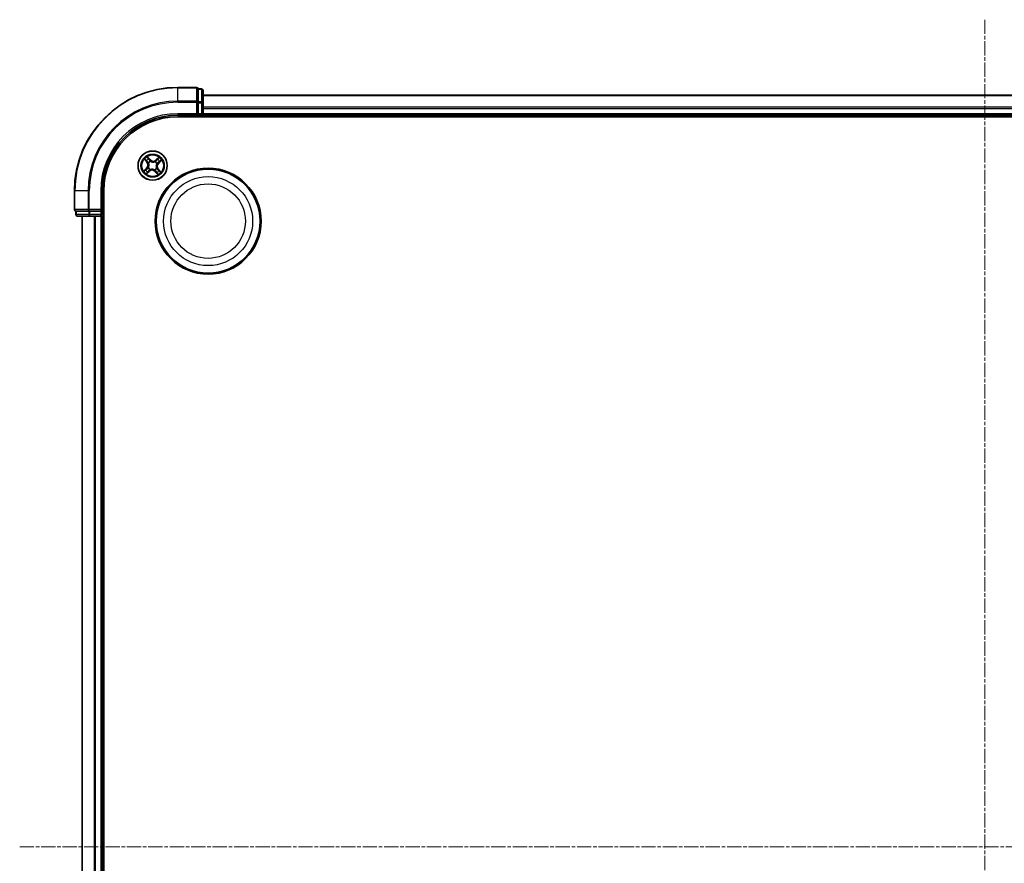
# Model space of a CAD drawing. Units: millimetres. Extents: x 7 to 8073, y 4 to 1690.
# Drawn here: x 1962 to 2157, y 1045 to 1212 of the extents above; entities that cross this region are included whole.
import ezdxf

# ---------------------------------------------------------------- set-up
doc = ezdxf.new("R2010")
doc.units = ezdxf.units.MM
doc.header["$LTSCALE"] = 0.5
doc.linetypes.add('CHAIN', pattern=[0.3543, 0.2362, -0.0295, 0.0591, -0.0295])
for name, color, linetype, lineweight in [('Centerline (ISO)', 131, 'Continuous', 18), ('Visible (ISO)', 7, 'Continuous', 35), ('Visible Narrow (ISO)', 7, 'Continuous', 25)]:
    doc.layers.add(name, color=color, linetype=linetype, lineweight=lineweight)

msp = doc.modelspace()

# ---------------------------------------------------------------- linework, layer by layer
at = {"layer": 'Centerline (ISO)', "linetype": 'CHAIN', "ltscale": 23.990969}
for p, q in [((2152.93458, 1211.97818), (2152.93458, 884.11724)), ((1961.5751, 1048.04771), (2346.86505, 1048.04771))]:
    msp.add_line(p, q, dxfattribs=at)
at = {"layer": 'Visible (ISO)'}
for p, q in [((1996.63458, 1198.54771), (1992.93458, 1198.54771)), ((1996.93458, 1198.17646), (1996.93458, 1198.24771)), ((1997.63458, 1198.24771), (1996.93458, 1198.24771)), ((1996.93458, 1198.17646), (1996.93458, 1195.69868)), ((1997.93458, 1195.46992), (1997.93458, 1197.94771)), ((2307.93458, 1197.04771), (1997.93458, 1197.04771)), ((1996.93458, 1195.60882), (1996.93458, 1195.69868)), ((1996.93458, 1195.46992), (1996.93458, 1195.60882)), ((1996.93458, 1195.46992), (1996.93458, 1193.34771)), ((1997.93458, 1193.34771), (1997.93458, 1195.46992)), ((1992.93458, 1193.04771), (1996.93458, 1193.04771)), ((1992.93458, 1192.74771), (2312.93458, 1192.74771)), ((1996.63458, 1193.34771), (1996.93458, 1193.04771)), ((1996.93458, 1193.04771), (1996.93458, 1193.34771)), ((1996.93458, 1193.04771), (1997.63458, 1193.04771)), ((1997.93458, 1193.04771), (1997.93458, 1193.34771)), ((1997.93458, 1192.74771), (1997.93458, 1193.04771)), ((1997.93458, 1193.04771), (2307.93458, 1193.04771)), ((1972.43458, 1178.04771), (1972.43458, 1174.34771)), ((1977.93458, 1174.04771), (1977.93458, 1178.04771)), ((1978.23458, 918.04771), (1978.23458, 1178.04771)), ((1972.73458, 1174.04771), (1972.80583, 1174.04771)), ((1972.73458, 1174.04771), (1972.73458, 1173.34771)), ((1975.28362, 1174.04771), (1972.80583, 1174.04771)), ((1975.28362, 1174.04771), (1975.37348, 1174.04771)), ((1975.37348, 1174.04771), (1975.51237, 1174.04771)), ((1977.63458, 1174.04771), (1975.51237, 1174.04771)), ((1977.93458, 1174.04771), (1977.63458, 1174.34771)), ((1977.63458, 1174.04771), (1977.93458, 1174.04771)), ((1977.93458, 1173.34771), (1977.93458, 1174.04771)), ((1973.03458, 1173.04771), (1975.51237, 1173.04771)), ((1973.93458, 1173.04771), (1973.93458, 923.04771)), ((1975.51237, 1173.04771), (1977.63458, 1173.04771)), ((1977.63458, 1173.04771), (1977.93458, 1173.04771)), ((1977.93458, 1173.04771), (1978.23458, 1173.04771)), ((1977.93458, 923.04771), (1977.93458, 1173.04771))]:
    msp.add_line(p, q, dxfattribs=at)
for centre, radius in [((1987.93458, 1183.04771), 2.9), ((1998.93458, 1172.04771), 10.5), ((1998.93458, 1172.04771), 10.3)]:
    msp.add_circle(centre, radius, dxfattribs=at)
for centre, radius, start, end in [((1992.93458, 1178.04771), 20.5, 90, 180), ((1996.63458, 1198.24771), 0.3, 0, 90), ((1997.63458, 1197.94771), 0.3, 0, 90), ((1992.93458, 1178.04771), 15, 90, 180), ((1992.93458, 1178.04771), 14.7, 90, 180), ((1997.63458, 1193.34771), 0.3, 270, 0), ((1972.73458, 1174.34771), 0.3, 180, 270), ((1973.03458, 1173.34771), 0.3, 180, 270), ((1977.63458, 1173.34771), 0.3, 270, 0)]:
    msp.add_arc(centre, radius, start, end, dxfattribs=at)
at = {"layer": 'Visible Narrow (ISO)'}
for p, q in [((1992.93458, 1198.47646), (1992.93458, 1198.54771)), ((1992.93458, 1198.47646), (1996.63458, 1198.47646)), ((1992.93458, 1195.83757), (1992.93458, 1198.47646)), ((1996.63458, 1198.47646), (1996.63458, 1198.54771)), ((1996.63458, 1198.47646), (1996.63458, 1195.83757)), ((1996.93458, 1198.17646), (1997.63458, 1198.17646)), ((1997.63458, 1198.17646), (1997.63458, 1198.24771)), ((1997.63458, 1198.17646), (1997.63458, 1195.69868)), ((1997.93458, 1196.97818), (2307.93458, 1196.97818)), ((1996.63458, 1195.83757), (1992.93458, 1195.83757)), ((1992.93458, 1195.83757), (1992.93458, 1195.60882)), ((1992.93458, 1195.60882), (1996.63458, 1195.60882)), ((1996.63458, 1195.60882), (1996.63458, 1195.83757)), ((1996.63458, 1195.60882), (1996.63458, 1193.34771)), ((1996.63458, 1195.60882), (1996.93458, 1195.60882)), ((1997.63458, 1195.69868), (1996.93458, 1195.69868)), ((1996.93458, 1195.46992), (1997.63458, 1195.46992)), ((1997.63458, 1195.46992), (1997.63458, 1195.69868)), ((1997.63458, 1195.46992), (1997.63458, 1193.34771)), ((1997.63458, 1195.46992), (1997.93458, 1195.46992)), ((1992.93458, 1193.34771), (1992.93458, 1193.04771)), ((1996.63458, 1193.34771), (1992.93458, 1193.34771)), ((1997.63458, 1193.34771), (1996.93458, 1193.34771)), ((1997.63458, 1193.34771), (1997.63458, 1193.04771)), ((1997.63458, 1193.34771), (1997.93458, 1193.34771)), ((1997.63458, 1193.04771), (1997.63458, 1192.74771)), ((2307.93458, 1194.63766), (1997.93458, 1194.63766)), ((1997.93458, 1194.4072), (2307.93458, 1194.4072)), ((2307.93458, 1193.34771), (1997.93458, 1193.34771)), ((1986.30412, 1184.30686), (1986.80939, 1183.7131)), ((1986.84733, 1183.74538), (1986.52968, 1184.11865)), ((1986.84733, 1183.74538), (1986.80939, 1183.7131)), ((1986.84733, 1183.74538), (1986.90265, 1183.79246)), ((1987.41559, 1184.24748), (1986.8899, 1184.82324)), ((1987.04833, 1184.57585), (1987.3788, 1184.21389)), ((1987.1478, 1183.57563), (1987.1301, 1183.58751)), ((1987.3788, 1184.21389), (1987.32516, 1184.16491)), ((1987.3788, 1184.21389), (1987.41559, 1184.24748)), ((1987.49996, 1183.91355), (1987.50953, 1183.8945)), ((1988.4625, 1183.83449), (1988.47438, 1183.85219)), ((1989.19373, 1184.67817), (1988.59997, 1184.1729)), ((1988.63226, 1184.13497), (1988.59997, 1184.1729)), ((1988.63226, 1184.13497), (1989.00553, 1184.45261)), ((1988.63226, 1184.13497), (1988.67933, 1184.07964)), ((1988.80042, 1183.48233), (1988.78137, 1183.47277)), ((1989.10077, 1183.60349), (1989.05179, 1183.65713)), ((1989.46272, 1183.93396), (1989.10077, 1183.60349)), ((1989.10077, 1183.60349), (1989.13435, 1183.5667)), ((1989.13435, 1183.5667), (1989.71011, 1184.09239)), ((1986.73481, 1182.52871), (1986.15905, 1182.00303)), ((1986.40644, 1182.16145), (1986.7684, 1182.49193)), ((1986.67544, 1181.41725), (1987.26919, 1181.92252)), ((1986.7684, 1182.49193), (1986.73481, 1182.52871)), ((1986.7684, 1182.49193), (1986.81738, 1182.43828)), ((1987.23691, 1181.96045), (1986.86364, 1181.64281)), ((1987.06874, 1182.61309), (1987.08779, 1182.62265)), ((1987.23691, 1181.96045), (1987.18983, 1182.01577)), ((1987.23691, 1181.96045), (1987.26919, 1181.92252)), ((1987.40666, 1182.26093), (1987.39479, 1182.24323)), ((1988.3692, 1182.18187), (1988.35964, 1182.20092)), ((1988.49036, 1181.88152), (1988.45358, 1181.84794)), ((1988.45358, 1181.84794), (1988.97926, 1181.27218)), ((1988.49036, 1181.88152), (1988.54401, 1181.93051)), ((1988.82084, 1181.51957), (1988.49036, 1181.88152)), ((1988.72136, 1182.51979), (1988.73906, 1182.50791)), ((1989.02184, 1182.35004), (1988.96652, 1182.30296)), ((1989.02184, 1182.35004), (1989.05977, 1182.38232)), ((1989.02184, 1182.35004), (1989.33948, 1181.97677)), ((1989.56505, 1181.78856), (1989.05977, 1182.38232)), ((1972.50583, 1178.04771), (1972.43458, 1178.04771)), ((1972.50583, 1174.34771), (1972.50583, 1178.04771)), ((1975.14472, 1178.04771), (1972.50583, 1178.04771)), ((1975.14472, 1178.04771), (1975.14472, 1174.34771)), ((1975.14472, 1178.04771), (1975.37348, 1178.04771)), ((1975.37348, 1174.34771), (1975.37348, 1178.04771)), ((1977.63458, 1178.04771), (1977.93458, 1178.04771)), ((1977.63458, 1178.04771), (1977.63458, 1174.34771)), ((1972.43458, 1174.34771), (1972.50583, 1174.34771)), ((1975.14472, 1174.34771), (1972.50583, 1174.34771)), ((1972.73458, 1173.34771), (1972.80583, 1173.34771)), ((1972.80583, 1173.34771), (1972.80583, 1174.04771)), ((1975.28362, 1173.34771), (1972.80583, 1173.34771)), ((1975.14472, 1174.34771), (1975.37348, 1174.34771)), ((1975.28362, 1174.04771), (1975.28362, 1173.34771)), ((1975.28362, 1173.34771), (1975.51237, 1173.34771)), ((1977.63458, 1174.34771), (1975.37348, 1174.34771)), ((1975.37348, 1174.04771), (1975.37348, 1174.34771)), ((1975.51237, 1173.34771), (1975.51237, 1174.04771)), ((1977.63458, 1173.34771), (1975.51237, 1173.34771)), ((1975.51237, 1173.04771), (1975.51237, 1173.34771)), ((1977.63458, 1174.04771), (1977.63458, 1173.34771)), ((1977.93458, 1173.34771), (1977.63458, 1173.34771)), ((1977.63458, 1173.04771), (1977.63458, 1173.34771)), ((1978.23458, 1173.34771), (1977.93458, 1173.34771)), ((1974.00412, 923.04771), (1974.00412, 1173.04771)), ((1976.34463, 1173.04771), (1976.34463, 923.04771)), ((1976.5751, 923.04771), (1976.5751, 1173.04771)), ((1977.63458, 1173.04771), (1977.63458, 923.04771))]:
    msp.add_line(p, q, dxfattribs=at)
for centre, radius in [((1987.93458, 1183.04771), 2.86769), ((1987.93458, 1183.04771), 2.30915), ((1987.93458, 1183.04771), 2.14146), ((1998.93458, 1172.04771), 8.82069), ((1998.93458, 1172.04771), 7.38395)]:
    msp.add_circle(centre, radius, dxfattribs=at)
for centre, radius, start, end in [((1992.93458, 1178.04771), 20.42875, 90, 180), ((1992.93458, 1178.04771), 17.78986, 90, 180), ((1992.93458, 1178.04771), 17.56111, 90, 180), ((1992.93458, 1178.04771), 15.3, 90, 180), ((1987.93458, 1183.04771), 2.06006, 120.4715521, 142.3223887), ((1987.93458, 1183.04771), 1.61218, 121.0894496, 141.7044913), ((1986.15887, 1183.15952), 0.85418, 312.3969704, 40.3969704), ((1986.15887, 1183.15952), 0.90399, 312.3969704, 40.3969704), ((1987.93458, 1183.04771), 0.9688, 116.6550145, 146.1389264), ((1987.93458, 1183.04771), 0.94748, 116.6550145, 146.1389264), ((1988.0464, 1184.82342), 0.90399, 222.3969704, 310.3969704), ((1988.0464, 1184.82342), 0.85418, 222.3969704, 310.3969704), ((1987.93458, 1183.04771), 0.94748, 26.6550145, 56.1389264), ((1987.93458, 1183.04771), 0.9688, 26.6550145, 56.1389264), ((1989.7103, 1182.9359), 0.90399, 132.3969704, 220.3969704), ((1989.7103, 1182.9359), 0.85418, 132.3969704, 220.3969704), ((1987.93458, 1183.04771), 1.61218, 31.0894496, 51.7044913), ((1987.93458, 1183.04771), 2.06006, 30.4715521, 52.3223887), ((1987.93458, 1183.04771), 2.06006, 210.4715521, 232.3223887), ((1987.93458, 1183.04771), 1.61218, 211.0894496, 231.7044913), ((1987.93458, 1183.04771), 0.9688, 206.6550145, 236.1389264), ((1987.93458, 1183.04771), 0.94748, 206.6550145, 236.1389264), ((1987.82277, 1181.272), 0.90399, 42.3969704, 130.3969704), ((1987.82277, 1181.272), 0.85418, 42.3969704, 130.3969704), ((1987.93458, 1183.04771), 0.94748, 296.6550145, 326.1389264), ((1987.93458, 1183.04771), 0.9688, 296.6550145, 326.1389264), ((1987.93458, 1183.04771), 1.61218, 301.0894496, 321.7044913), ((1987.93458, 1183.04771), 2.06006, 300.4715521, 322.3223887)]:
    msp.add_arc(centre, radius, start, end, dxfattribs=at)
for centre, major_axis, ratio, start_param, end_param in [((1996.63458, 1198.24771), (0.3, 0), 0.762509135, 0, 1.570796327), ((1997.63458, 1197.94771), (0.3, 0), 0.762509135, 0, 1.570796327), ((1996.63458, 1195.60882), (0.3, 0), 0.762509135, 0, 1.570796327), ((1997.63458, 1195.46992), (0.3, 0), 0.762509135, 0, 1.570796327), ((1986.56762, 1184.15093), (-0.03616, -0.03454), 0.548506655, 4.783578405, 6.178760573), ((1986.70446, 1184.01905), (-0.03177, -0.03861), 0.895740182, 4.730442692, 6.085865813), ((1986.94058, 1183.82474), (-0.03177, -0.03861), 0.895720538, 4.734837657, 6.085883608), ((1987.01154, 1184.54227), (0.0388, 0.03154), 0.548506655, 0.104424734, 1.499606902), ((1987.12522, 1184.38996), (0.04229, 0.02668), 0.895740182, 0.197319494, 1.552742616), ((1987.16729, 1183.56255), (-0.04287, -0.02573), 0.876846415, 5.103283132, 6.100893958), ((1987.16729, 1183.56255), (-0.04566, -0.02037), 0.410701226, 4.964497834, 6.187449516), ((1987.28837, 1184.13133), (0.04229, 0.02668), 0.895720538, 0.197301699, 1.54834765), ((1987.52006, 1183.87352), (0.0309, 0.03931), 0.876846413, 0.18229136, 1.179902186), ((1987.52006, 1183.87352), (0.02594, 0.04275), 0.410701227, 0.095735791, 1.318687473), ((1988.44942, 1183.815), (-0.02573, 0.04287), 0.876846415, 5.103283132, 6.100893958), ((1988.44942, 1183.815), (-0.02037, 0.04566), 0.410701226, 4.964497834, 6.187449516), ((1988.71161, 1184.04171), (-0.03861, 0.03177), 0.895720538, 4.734837657, 6.085883608), ((1988.76039, 1183.46224), (0.04275, -0.02594), 0.410701227, 0.095735791, 1.318687473), ((1988.76039, 1183.46224), (0.03931, -0.0309), 0.876846413, 0.18229136, 1.179902186), ((1988.90592, 1184.27783), (-0.03861, 0.03177), 0.895740182, 4.730442692, 6.085865813), ((1989.03781, 1184.41468), (-0.03454, 0.03616), 0.548506655, 4.783578405, 6.178760573), ((1989.0182, 1183.69392), (0.02668, -0.04229), 0.895720538, 0.197301699, 1.54834765), ((1989.27683, 1183.85707), (0.02668, -0.04229), 0.895740182, 0.197319494, 1.552742616), ((1989.42914, 1183.97075), (0.03154, -0.0388), 0.548506655, 0.104424734, 1.499606902), ((1986.44003, 1182.12467), (-0.03154, 0.0388), 0.548506655, 0.104424734, 1.499606902), ((1986.59233, 1182.23835), (-0.02668, 0.04229), 0.895740182, 0.197319494, 1.552742616), ((1986.85096, 1182.4015), (-0.02668, 0.04229), 0.895720538, 0.197301699, 1.54834765), ((1986.83136, 1181.68074), (0.03454, -0.03616), 0.548506655, 4.783578405, 6.178760573), ((1986.96325, 1181.81758), (0.03861, -0.03177), 0.895740182, 4.730442692, 6.085865813), ((1987.10877, 1182.63318), (-0.03931, 0.0309), 0.876846413, 0.18229136, 1.179902186), ((1987.10877, 1182.63318), (-0.04275, 0.02594), 0.410701227, 0.095735791, 1.318687473), ((1987.15755, 1182.05371), (0.03861, -0.03177), 0.895720538, 4.734837657, 6.085883608), ((1987.41974, 1182.28042), (0.02573, -0.04287), 0.876846415, 5.103283132, 6.100893958), ((1987.41974, 1182.28042), (0.02037, -0.04566), 0.410701226, 4.964497834, 6.187449516), ((1988.34911, 1182.2219), (-0.02594, -0.04275), 0.410701227, 0.095735791, 1.318687473), ((1988.34911, 1182.2219), (-0.0309, -0.03931), 0.876846413, 0.18229136, 1.179902186), ((1988.58079, 1181.96409), (-0.04229, -0.02668), 0.895720538, 0.197301699, 1.54834765), ((1988.74394, 1181.70546), (-0.04229, -0.02668), 0.895740182, 0.197319494, 1.552742616), ((1988.70187, 1182.53287), (0.04566, 0.02037), 0.410701226, 4.964497834, 6.187449516), ((1988.70187, 1182.53287), (0.04287, 0.02573), 0.876846415, 5.103283132, 6.100893958), ((1988.85762, 1181.55315), (-0.0388, -0.03154), 0.548506655, 0.104424734, 1.499606902), ((1988.92858, 1182.27068), (0.03177, 0.03861), 0.895720538, 4.734837657, 6.085883608), ((1989.16471, 1182.07637), (0.03177, 0.03861), 0.895740182, 4.730442692, 6.085865813), ((1989.30155, 1181.94449), (0.03616, 0.03454), 0.548506655, 4.783578405, 6.178760573), ((1972.73458, 1174.34771), (0, -0.3), 0.762509135, 4.71238898, 6.283185307), ((1973.03458, 1173.34771), (0, -0.3), 0.762509135, 4.71238898, 6.283185307), ((1975.37348, 1174.34771), (0, -0.3), 0.762509135, 4.71238898, 6.283185307), ((1975.51237, 1173.34771), (0, -0.3), 0.762509135, 4.71238898, 6.283185307)]:
    msp.add_ellipse(centre, major_axis=major_axis, ratio=ratio, start_param=start_param, end_param=end_param, dxfattribs=at)
for points, knots in [([(1986.54615, 1184.16826), (1986.53591, 1184.17931), (1986.52409, 1184.18954), (1986.49063, 1184.21463), (1986.46757, 1184.22845), (1986.42179, 1184.25299), (1986.39931, 1184.26389), (1986.35253, 1184.28552), (1986.32822, 1184.29623), (1986.30412, 1184.30686)], [0, 0, 0, 0, 0.00593403848, 0.00593403848, 0.01542850005, 0.01542850005, 0.02374498793, 0.02374498793, 0.03239430317, 0.03239430317, 0.03239430317, 0.03239430317]), ([(1986.30412, 1184.30686), (1986.32568, 1184.29078), (1986.34741, 1184.27456), (1986.38951, 1184.24249), (1986.40988, 1184.22665), (1986.45204, 1184.19242), (1986.4737, 1184.17396), (1986.5066, 1184.143), (1986.51862, 1184.13092), (1986.52968, 1184.11865)], [-0.03239430317, -0.03239430317, -0.03239430317, -0.03239430317, -0.02374498793, -0.02374498793, -0.01542850005, -0.01542850005, -0.00593403848, -0.00593403848, 0, 0, 0, 0]), ([(1986.52968, 1184.11865), (1986.55758, 1184.08944), (1986.58355, 1184.06323), (1986.62973, 1184.01871), (1986.64994, 1184.00041), (1986.66653, 1183.98676)], [0, 0, 0, 0, 0.01449142296, 0.01449142296, 0.02898284593, 0.02898284593, 0.02898284593, 0.02898284593]), ([(1986.66931, 1184.0468), (1986.65426, 1184.05925), (1986.63603, 1184.07605), (1986.59447, 1184.11707), (1986.57116, 1184.14127), (1986.54615, 1184.16826)], [-0.02898284593, -0.02898284593, -0.02898284593, -0.02898284593, -0.01449142296, -0.01449142296, 0, 0, 0, 0]), ([(1986.66653, 1183.98676), (1986.70588, 1183.95438), (1986.74523, 1183.922), (1986.82394, 1183.85723), (1986.86329, 1183.82485), (1986.90265, 1183.79246)], [0, 0, 0, 0, 0.03438992711, 0.03438992711, 0.06877985423, 0.06877985423, 0.06877985423, 0.06877985423]), ([(1986.9053, 1183.85232), (1986.86597, 1183.88475), (1986.82664, 1183.91716), (1986.74798, 1183.98199), (1986.70864, 1184.0144), (1986.66931, 1184.0468)], [-0.06877985423, -0.06877985423, -0.06877985423, -0.06877985423, -0.03438992711, -0.03438992711, 0, 0, 0, 0]), ([(1987.04833, 1184.57585), (1987.03305, 1184.59358), (1987.01838, 1184.61317), (1986.9815, 1184.66654), (1986.9601, 1184.70155), (1986.92236, 1184.76591), (1986.90605, 1184.79472), (1986.8899, 1184.82324)], [-0.03205597372, -0.03205597372, -0.03205597372, -0.03205597372, -0.02365018994, -0.02365018994, -0.0102009359, -0.0102009359, 0.00033832945, 0.00033832945, 0.00033832945, 0.00033832945]), ([(1986.8899, 1184.82324), (1986.89907, 1184.79248), (1986.90831, 1184.76139), (1986.93087, 1184.69256), (1986.94442, 1184.65553), (1986.97163, 1184.60138), (1986.98334, 1184.58209), (1986.99705, 1184.56574)], [-0.00033832945, -0.00033832945, -0.00033832945, -0.00033832945, 0.0102009359, 0.0102009359, 0.02365018994, 0.02365018994, 0.03205597372, 0.03205597372, 0.03205597372, 0.03205597372]), ([(1986.90265, 1183.79246), (1986.95661, 1183.74885), (1987.00612, 1183.69961), (1987.07579, 1183.61285), (1987.09923, 1183.57979), (1987.12104, 1183.54406)], [0, 0, 0, 0, 0.04912062725, 0.04912062725, 0.07646536039, 0.07646536039, 0.07646536039, 0.07646536039]), ([(1987.1301, 1183.58751), (1987.10806, 1183.62583), (1987.08417, 1183.66114), (1987.01272, 1183.75369), (1986.96147, 1183.80602), (1986.9053, 1183.85232)], [-0.07646536035, -0.07646536035, -0.07646536035, -0.07646536035, -0.04912062725, -0.04912062725, 0, 0, 0, 0]), ([(1986.99705, 1184.56574), (1987.02053, 1184.53772), (1987.0415, 1184.51171), (1987.07706, 1184.46526), (1987.09157, 1184.44491), (1987.1021, 1184.42831)], [-0.02898284593, -0.02898284593, -0.02898284593, -0.02898284593, -0.01458506341, -0.01458506341, 0, 0, 0, 0]), ([(1987.16201, 1184.42354), (1987.15048, 1184.44182), (1987.13473, 1184.46434), (1987.09626, 1184.51583), (1987.07364, 1184.54471), (1987.04833, 1184.57585)], [0, 0, 0, 0, 0.01458506341, 0.01458506341, 0.02898284593, 0.02898284593, 0.02898284593, 0.02898284593]), ([(1987.12104, 1183.54406), (1987.12752, 1183.52962), (1987.13368, 1183.51496), (1987.1691, 1183.42455), (1987.19025, 1183.34327), (1987.20614, 1183.204), (1987.20769, 1183.14874), (1987.20423, 1183.0937), (1987.20076, 1183.03866), (1987.19229, 1182.98403), (1987.15905, 1182.84785), (1987.12787, 1182.76987), (1987.08139, 1182.68462), (1987.07344, 1182.67084), (1987.0652, 1182.65732)], [0.0738185488, 0.0738185488, 0.0738185488, 0.0738185488, 0.0792796113, 0.0792796113, 0.1070104848, 0.1070104848, 0.1243422808, 0.1243422808, 0.1243422808, 0.1416740768, 0.1416740768, 0.1694049504, 0.1694049504, 0.1748660128, 0.1748660128, 0.1748660128, 0.1748660128]), ([(1987.08779, 1182.62265), (1987.0963, 1182.63703), (1987.1045, 1182.65171), (1987.15237, 1182.74259), (1987.18415, 1182.82618), (1987.21806, 1182.9732), (1987.22676, 1183.0324), (1987.23051, 1183.09204), (1987.23427, 1183.15169), (1987.23306, 1183.21151), (1987.21786, 1183.36163), (1987.19682, 1183.44853), (1987.16073, 1183.54471), (1987.15444, 1183.56029), (1987.1478, 1183.57563)], [-0.1748660129, -0.1748660129, -0.1748660129, -0.1748660129, -0.1694049504, -0.1694049504, -0.1416740768, -0.1416740768, -0.1243422808, -0.1243422808, -0.1243422808, -0.1070104848, -0.1070104848, -0.0792796113, -0.0792796113, -0.0738185488, -0.0738185488, -0.0738185488, -0.0738185488]), ([(1987.1021, 1184.42831), (1987.12931, 1184.38523), (1987.15653, 1184.34214), (1987.21097, 1184.25596), (1987.2382, 1184.21288), (1987.26543, 1184.1698)], [-0.06877985423, -0.06877985423, -0.06877985423, -0.06877985423, -0.03438992711, -0.03438992711, 0, 0, 0, 0]), ([(1987.32516, 1184.16491), (1987.29796, 1184.20802), (1987.27077, 1184.25113), (1987.21639, 1184.33734), (1987.1892, 1184.38044), (1987.16201, 1184.42354)], [0, 0, 0, 0, 0.03438992711, 0.03438992711, 0.06877985423, 0.06877985423, 0.06877985423, 0.06877985423]), ([(1987.26543, 1184.1698), (1987.30433, 1184.10826), (1987.34982, 1184.05085), (1987.43267, 1183.96836), (1987.46471, 1183.94022), (1987.49996, 1183.91355)], [-0.09824125451, -0.09824125451, -0.09824125451, -0.09824125451, -0.04912062725, -0.04912062725, -0.02177589412, -0.02177589412, -0.02177589412, -0.02177589412]), ([(1987.5442, 1183.91709), (1987.51149, 1183.9432), (1987.48164, 1183.9706), (1987.4043, 1184.05061), (1987.36166, 1184.10591), (1987.32516, 1184.16491)], [0.02177589412, 0.02177589412, 0.02177589412, 0.02177589412, 0.04912062725, 0.04912062725, 0.09824125451, 0.09824125451, 0.09824125451, 0.09824125451]), ([(1987.50953, 1183.8945), (1987.52391, 1183.88599), (1987.53858, 1183.87779), (1987.62947, 1183.82992), (1987.71305, 1183.79815), (1987.86007, 1183.76423), (1987.91927, 1183.75554), (1987.97892, 1183.75178), (1988.03856, 1183.74803), (1988.09839, 1183.74923), (1988.2485, 1183.76443), (1988.33541, 1183.78547), (1988.43158, 1183.82156), (1988.44717, 1183.82786), (1988.4625, 1183.83449)], [-0.1748660129, -0.1748660129, -0.1748660129, -0.1748660129, -0.1694049504, -0.1694049504, -0.1416740768, -0.1416740768, -0.1243422808, -0.1243422808, -0.1243422808, -0.1070104848, -0.1070104848, -0.0792796113, -0.0792796113, -0.0738185488, -0.0738185488, -0.0738185488, -0.0738185488]), ([(1988.43094, 1183.86125), (1988.4165, 1183.85478), (1988.40183, 1183.84861), (1988.31142, 1183.81319), (1988.23015, 1183.79204), (1988.09087, 1183.77615), (1988.03561, 1183.7746), (1987.98057, 1183.77807), (1987.92553, 1183.78153), (1987.87091, 1183.79), (1987.73472, 1183.82324), (1987.65674, 1183.85442), (1987.57149, 1183.9009), (1987.55771, 1183.90885), (1987.5442, 1183.91709)], [0.0738185488, 0.0738185488, 0.0738185488, 0.0738185488, 0.0792796113, 0.0792796113, 0.1070104848, 0.1070104848, 0.1243422808, 0.1243422808, 0.1243422808, 0.1416740768, 0.1416740768, 0.1694049504, 0.1694049504, 0.1748660128, 0.1748660128, 0.1748660128, 0.1748660128]), ([(1988.67933, 1184.07964), (1988.63572, 1184.02568), (1988.58648, 1183.97617), (1988.49972, 1183.9065), (1988.46667, 1183.88306), (1988.43094, 1183.86125)], [0, 0, 0, 0, 0.04912062725, 0.04912062725, 0.07646536039, 0.07646536039, 0.07646536039, 0.07646536039]), ([(1988.47438, 1183.85219), (1988.5127, 1183.87423), (1988.54802, 1183.89812), (1988.64056, 1183.96957), (1988.69289, 1184.02082), (1988.7392, 1184.077)], [-0.07646536035, -0.07646536035, -0.07646536035, -0.07646536035, -0.04912062725, -0.04912062725, 0, 0, 0, 0]), ([(1988.78137, 1183.47277), (1988.77287, 1183.45838), (1988.76467, 1183.44371), (1988.7168, 1183.35282), (1988.68502, 1183.26924), (1988.65111, 1183.12222), (1988.64241, 1183.06302), (1988.63866, 1183.00338), (1988.6349, 1182.94373), (1988.6361, 1182.88391), (1988.6513, 1182.73379), (1988.67235, 1182.64688), (1988.70844, 1182.55071), (1988.71473, 1182.53512), (1988.72136, 1182.51979)], [-0.1748660129, -0.1748660129, -0.1748660129, -0.1748660129, -0.1694049504, -0.1694049504, -0.1416740768, -0.1416740768, -0.1243422808, -0.1243422808, -0.1243422808, -0.1070104848, -0.1070104848, -0.0792796113, -0.0792796113, -0.0738185488, -0.0738185488, -0.0738185488, -0.0738185488]), ([(1988.74813, 1182.55135), (1988.74165, 1182.5658), (1988.73549, 1182.58046), (1988.70007, 1182.67087), (1988.67892, 1182.75215), (1988.66303, 1182.89142), (1988.66147, 1182.94668), (1988.66494, 1183.00172), (1988.66841, 1183.05676), (1988.67688, 1183.11139), (1988.71011, 1183.24757), (1988.74129, 1183.32555), (1988.78777, 1183.4108), (1988.79573, 1183.42458), (1988.80396, 1183.43809)], [0.0738185488, 0.0738185488, 0.0738185488, 0.0738185488, 0.0792796113, 0.0792796113, 0.1070104848, 0.1070104848, 0.1243422808, 0.1243422808, 0.1243422808, 0.1416740768, 0.1416740768, 0.1694049504, 0.1694049504, 0.1748660128, 0.1748660128, 0.1748660128, 0.1748660128]), ([(1988.87364, 1184.31577), (1988.84126, 1184.27641), (1988.80887, 1184.23706), (1988.74411, 1184.15835), (1988.71172, 1184.119), (1988.67933, 1184.07964)], [0, 0, 0, 0, 0.03438992711, 0.03438992711, 0.06877985423, 0.06877985423, 0.06877985423, 0.06877985423]), ([(1988.7392, 1184.077), (1988.77162, 1184.11632), (1988.80404, 1184.15565), (1988.86886, 1184.23432), (1988.90127, 1184.27365), (1988.93368, 1184.31298)], [-0.06877985423, -0.06877985423, -0.06877985423, -0.06877985423, -0.03438992711, -0.03438992711, 0, 0, 0, 0]), ([(1989.05667, 1183.71686), (1988.99513, 1183.67796), (1988.93772, 1183.63247), (1988.85523, 1183.54962), (1988.8271, 1183.51758), (1988.80042, 1183.48233)], [-0.09824125451, -0.09824125451, -0.09824125451, -0.09824125451, -0.04912062725, -0.04912062725, -0.02177589412, -0.02177589412, -0.02177589412, -0.02177589412]), ([(1988.80396, 1183.43809), (1988.83008, 1183.4708), (1988.85748, 1183.50066), (1988.93748, 1183.57799), (1988.99278, 1183.62064), (1989.05179, 1183.65713)], [0.02177589412, 0.02177589412, 0.02177589412, 0.02177589412, 0.04912062725, 0.04912062725, 0.09824125451, 0.09824125451, 0.09824125451, 0.09824125451]), ([(1989.00553, 1184.45261), (1988.97632, 1184.42471), (1988.9501, 1184.39875), (1988.90558, 1184.35256), (1988.88728, 1184.33235), (1988.87364, 1184.31577)], [0, 0, 0, 0, 0.01449142296, 0.01449142296, 0.02898284593, 0.02898284593, 0.02898284593, 0.02898284593]), ([(1988.93368, 1184.31298), (1988.94612, 1184.32803), (1988.96293, 1184.34627), (1989.00394, 1184.38782), (1989.02815, 1184.41113), (1989.05513, 1184.43614)], [-0.02898284593, -0.02898284593, -0.02898284593, -0.02898284593, -0.01449142296, -0.01449142296, 0, 0, 0, 0]), ([(1989.19373, 1184.67817), (1989.17765, 1184.65661), (1989.16144, 1184.63488), (1989.12936, 1184.59278), (1989.11352, 1184.57241), (1989.0793, 1184.53025), (1989.06083, 1184.50859), (1989.02987, 1184.47569), (1989.01779, 1184.46367), (1989.00553, 1184.45261)], [-0.03239430317, -0.03239430317, -0.03239430317, -0.03239430317, -0.02374498793, -0.02374498793, -0.01542850005, -0.01542850005, -0.00593403848, -0.00593403848, 0, 0, 0, 0]), ([(1989.05179, 1183.65713), (1989.09489, 1183.68433), (1989.138, 1183.71152), (1989.22421, 1183.7659), (1989.26731, 1183.79309), (1989.31042, 1183.82028)], [0, 0, 0, 0, 0.03438992711, 0.03438992711, 0.06877985423, 0.06877985423, 0.06877985423, 0.06877985423]), ([(1989.05513, 1184.43614), (1989.06618, 1184.44639), (1989.07642, 1184.4582), (1989.1015, 1184.49166), (1989.11533, 1184.51472), (1989.13987, 1184.5605), (1989.15076, 1184.58299), (1989.1724, 1184.62976), (1989.1831, 1184.65407), (1989.19373, 1184.67817)], [0, 0, 0, 0, 0.00593403848, 0.00593403848, 0.01542850005, 0.01542850005, 0.02374498793, 0.02374498793, 0.03239430317, 0.03239430317, 0.03239430317, 0.03239430317]), ([(1989.31519, 1183.8802), (1989.2721, 1183.85298), (1989.22901, 1183.82576), (1989.14284, 1183.77132), (1989.09975, 1183.74409), (1989.05667, 1183.71686)], [-0.06877985423, -0.06877985423, -0.06877985423, -0.06877985423, -0.03438992711, -0.03438992711, 0, 0, 0, 0]), ([(1989.31042, 1183.82028), (1989.3287, 1183.83182), (1989.35122, 1183.84756), (1989.40271, 1183.88603), (1989.43159, 1183.90865), (1989.46272, 1183.93396)], [0, 0, 0, 0, 0.01458506341, 0.01458506341, 0.02898284593, 0.02898284593, 0.02898284593, 0.02898284593]), ([(1989.45261, 1183.98524), (1989.42459, 1183.96176), (1989.39859, 1183.94079), (1989.35214, 1183.90523), (1989.33178, 1183.89072), (1989.31519, 1183.8802)], [-0.02898284593, -0.02898284593, -0.02898284593, -0.02898284593, -0.01458506341, -0.01458506341, 0, 0, 0, 0]), ([(1989.71011, 1184.09239), (1989.67935, 1184.08322), (1989.64826, 1184.07399), (1989.57943, 1184.05143), (1989.54241, 1184.03787), (1989.48825, 1184.01067), (1989.46897, 1183.99895), (1989.45261, 1183.98524)], [-0.00033832945, -0.00033832945, -0.00033832945, -0.00033832945, 0.0102009359, 0.0102009359, 0.02365018994, 0.02365018994, 0.03205597372, 0.03205597372, 0.03205597372, 0.03205597372]), ([(1989.46272, 1183.93396), (1989.48045, 1183.94924), (1989.50005, 1183.96391), (1989.55341, 1184.0008), (1989.58842, 1184.02219), (1989.65279, 1184.05993), (1989.68159, 1184.07625), (1989.71011, 1184.09239)], [-0.03205597372, -0.03205597372, -0.03205597372, -0.03205597372, -0.02365018994, -0.02365018994, -0.0102009359, -0.0102009359, 0.00033832945, 0.00033832945, 0.00033832945, 0.00033832945]), ([(1986.40644, 1182.16145), (1986.38872, 1182.14618), (1986.36912, 1182.13151), (1986.31576, 1182.09462), (1986.28074, 1182.07322), (1986.21638, 1182.03548), (1986.18757, 1182.01917), (1986.15905, 1182.00303)], [-0.03205597372, -0.03205597372, -0.03205597372, -0.03205597372, -0.02365018994, -0.02365018994, -0.0102009359, -0.0102009359, 0.00033832945, 0.00033832945, 0.00033832945, 0.00033832945]), ([(1986.15905, 1182.00303), (1986.18981, 1182.0122), (1986.2209, 1182.02143), (1986.28973, 1182.04399), (1986.32676, 1182.05754), (1986.38091, 1182.08475), (1986.4002, 1182.09647), (1986.41656, 1182.11017)], [-0.00033832945, -0.00033832945, -0.00033832945, -0.00033832945, 0.0102009359, 0.0102009359, 0.02365018994, 0.02365018994, 0.03205597372, 0.03205597372, 0.03205597372, 0.03205597372]), ([(1986.55875, 1182.27513), (1986.54047, 1182.2636), (1986.51795, 1182.24786), (1986.46646, 1182.20939), (1986.43758, 1182.18677), (1986.40644, 1182.16145)], [0, 0, 0, 0, 0.01458506341, 0.01458506341, 0.02898284593, 0.02898284593, 0.02898284593, 0.02898284593]), ([(1986.41656, 1182.11017), (1986.44457, 1182.13365), (1986.47058, 1182.15462), (1986.51703, 1182.19019), (1986.53739, 1182.20469), (1986.55398, 1182.21522)], [-0.02898284593, -0.02898284593, -0.02898284593, -0.02898284593, -0.01458506341, -0.01458506341, 0, 0, 0, 0]), ([(1986.55398, 1182.21522), (1986.59707, 1182.24244), (1986.64015, 1182.26965), (1986.72633, 1182.3241), (1986.76941, 1182.35133), (1986.8125, 1182.37856)], [-0.06877985423, -0.06877985423, -0.06877985423, -0.06877985423, -0.03438992711, -0.03438992711, 0, 0, 0, 0]), ([(1986.81738, 1182.43828), (1986.77427, 1182.41109), (1986.73117, 1182.3839), (1986.64496, 1182.32951), (1986.60185, 1182.30232), (1986.55875, 1182.27513)], [0, 0, 0, 0, 0.03438992711, 0.03438992711, 0.06877985423, 0.06877985423, 0.06877985423, 0.06877985423]), ([(1986.81403, 1181.65927), (1986.80299, 1181.64903), (1986.79275, 1181.63721), (1986.76767, 1181.60375), (1986.75384, 1181.58069), (1986.7293, 1181.53492), (1986.7184, 1181.51243), (1986.69677, 1181.46566), (1986.68607, 1181.44135), (1986.67544, 1181.41725)], [0, 0, 0, 0, 0.00593403848, 0.00593403848, 0.01542850005, 0.01542850005, 0.02374498793, 0.02374498793, 0.03239430317, 0.03239430317, 0.03239430317, 0.03239430317]), ([(1986.67544, 1181.41725), (1986.69152, 1181.4388), (1986.70773, 1181.46053), (1986.73981, 1181.50264), (1986.75565, 1181.52301), (1986.78987, 1181.56517), (1986.80834, 1181.58682), (1986.8393, 1181.61972), (1986.85137, 1181.63175), (1986.86364, 1181.64281)], [-0.03239430317, -0.03239430317, -0.03239430317, -0.03239430317, -0.02374498793, -0.02374498793, -0.01542850005, -0.01542850005, -0.00593403848, -0.00593403848, 0, 0, 0, 0]), ([(1986.8125, 1182.37856), (1986.87404, 1182.41746), (1986.93144, 1182.46294), (1987.01394, 1182.54579), (1987.04207, 1182.57784), (1987.06874, 1182.61309)], [-0.09824125451, -0.09824125451, -0.09824125451, -0.09824125451, -0.04912062725, -0.04912062725, -0.02177589412, -0.02177589412, -0.02177589412, -0.02177589412]), ([(1986.93549, 1181.78243), (1986.92304, 1181.76739), (1986.90624, 1181.74915), (1986.86522, 1181.7076), (1986.84102, 1181.68429), (1986.81403, 1181.65927)], [-0.02898284593, -0.02898284593, -0.02898284593, -0.02898284593, -0.01449142296, -0.01449142296, 0, 0, 0, 0]), ([(1987.0652, 1182.65732), (1987.03909, 1182.62461), (1987.01169, 1182.59476), (1986.93169, 1182.51742), (1986.87638, 1182.47478), (1986.81738, 1182.43828)], [0.02177589412, 0.02177589412, 0.02177589412, 0.02177589412, 0.04912062725, 0.04912062725, 0.09824125451, 0.09824125451, 0.09824125451, 0.09824125451]), ([(1986.86364, 1181.64281), (1986.89285, 1181.67071), (1986.91906, 1181.69667), (1986.96358, 1181.74286), (1986.98188, 1181.76307), (1986.99553, 1181.77965)], [0, 0, 0, 0, 0.01449142296, 0.01449142296, 0.02898284593, 0.02898284593, 0.02898284593, 0.02898284593]), ([(1987.12997, 1182.01842), (1987.09755, 1181.97909), (1987.06513, 1181.93976), (1987.0003, 1181.8611), (1986.9679, 1181.82177), (1986.93549, 1181.78243)], [-0.06877985423, -0.06877985423, -0.06877985423, -0.06877985423, -0.03438992711, -0.03438992711, 0, 0, 0, 0]), ([(1986.99553, 1181.77965), (1987.02791, 1181.819), (1987.06029, 1181.85836), (1987.12506, 1181.93706), (1987.15745, 1181.97642), (1987.18983, 1182.01577)], [0, 0, 0, 0, 0.03438992711, 0.03438992711, 0.06877985423, 0.06877985423, 0.06877985423, 0.06877985423]), ([(1987.39479, 1182.24323), (1987.35647, 1182.22119), (1987.32115, 1182.19729), (1987.22861, 1182.12584), (1987.17628, 1182.0746), (1987.12997, 1182.01842)], [-0.07646536035, -0.07646536035, -0.07646536035, -0.07646536035, -0.04912062725, -0.04912062725, 0, 0, 0, 0]), ([(1987.18983, 1182.01577), (1987.23344, 1182.06973), (1987.28269, 1182.11925), (1987.36945, 1182.18892), (1987.4025, 1182.21236), (1987.43823, 1182.23417)], [0, 0, 0, 0, 0.04912062725, 0.04912062725, 0.07646536039, 0.07646536039, 0.07646536039, 0.07646536039]), ([(1988.35964, 1182.20092), (1988.34526, 1182.20943), (1988.33059, 1182.21763), (1988.2397, 1182.26549), (1988.15612, 1182.29727), (1988.0091, 1182.33118), (1987.94989, 1182.33988), (1987.89025, 1182.34364), (1987.83061, 1182.34739), (1987.77078, 1182.34619), (1987.62067, 1182.33099), (1987.53376, 1182.30994), (1987.43758, 1182.27386), (1987.422, 1182.26756), (1987.40666, 1182.26093)], [-0.1748660129, -0.1748660129, -0.1748660129, -0.1748660129, -0.1694049504, -0.1694049504, -0.1416740768, -0.1416740768, -0.1243422808, -0.1243422808, -0.1243422808, -0.1070104848, -0.1070104848, -0.0792796113, -0.0792796113, -0.0738185488, -0.0738185488, -0.0738185488, -0.0738185488]), ([(1987.43823, 1182.23417), (1987.45267, 1182.24064), (1987.46734, 1182.2468), (1987.55775, 1182.28222), (1987.63902, 1182.30337), (1987.7783, 1182.31926), (1987.83355, 1182.32082), (1987.88859, 1182.31735), (1987.94364, 1182.31389), (1987.99826, 1182.30541), (1988.13444, 1182.27218), (1988.21242, 1182.241), (1988.29768, 1182.19452), (1988.31145, 1182.18657), (1988.32497, 1182.17833)], [0.0738185488, 0.0738185488, 0.0738185488, 0.0738185488, 0.0792796113, 0.0792796113, 0.1070104848, 0.1070104848, 0.1243422808, 0.1243422808, 0.1243422808, 0.1416740768, 0.1416740768, 0.1694049504, 0.1694049504, 0.1748660128, 0.1748660128, 0.1748660128, 0.1748660128]), ([(1988.32497, 1182.17833), (1988.35768, 1182.15221), (1988.38753, 1182.12481), (1988.46487, 1182.04481), (1988.50751, 1181.98951), (1988.54401, 1181.93051)], [0.02177589412, 0.02177589412, 0.02177589412, 0.02177589412, 0.04912062725, 0.04912062725, 0.09824125451, 0.09824125451, 0.09824125451, 0.09824125451]), ([(1988.60373, 1181.92562), (1988.56483, 1181.98716), (1988.51935, 1182.04457), (1988.4365, 1182.12706), (1988.40446, 1182.1552), (1988.3692, 1182.18187)], [-0.09824125451, -0.09824125451, -0.09824125451, -0.09824125451, -0.04912062725, -0.04912062725, -0.02177589412, -0.02177589412, -0.02177589412, -0.02177589412]), ([(1988.54401, 1181.93051), (1988.5712, 1181.8874), (1988.59839, 1181.84429), (1988.65278, 1181.75808), (1988.67997, 1181.71498), (1988.70716, 1181.67187)], [0, 0, 0, 0, 0.03438992711, 0.03438992711, 0.06877985423, 0.06877985423, 0.06877985423, 0.06877985423]), ([(1988.76707, 1181.6671), (1988.73986, 1181.71019), (1988.71264, 1181.75328), (1988.65819, 1181.83945), (1988.63096, 1181.88254), (1988.60373, 1181.92562)], [-0.06877985423, -0.06877985423, -0.06877985423, -0.06877985423, -0.03438992711, -0.03438992711, 0, 0, 0, 0]), ([(1988.70716, 1181.67187), (1988.71869, 1181.65359), (1988.73444, 1181.63107), (1988.7729, 1181.57958), (1988.79553, 1181.55071), (1988.82084, 1181.51957)], [0, 0, 0, 0, 0.01458506341, 0.01458506341, 0.02898284593, 0.02898284593, 0.02898284593, 0.02898284593]), ([(1988.73906, 1182.50791), (1988.76111, 1182.46959), (1988.785, 1182.43427), (1988.85645, 1182.34173), (1988.9077, 1182.2894), (1988.96387, 1182.24309)], [-0.07646536035, -0.07646536035, -0.07646536035, -0.07646536035, -0.04912062725, -0.04912062725, 0, 0, 0, 0]), ([(1988.96652, 1182.30296), (1988.91256, 1182.34657), (1988.86304, 1182.39581), (1988.79337, 1182.48257), (1988.76993, 1182.51563), (1988.74813, 1182.55135)], [0, 0, 0, 0, 0.04912062725, 0.04912062725, 0.07646536039, 0.07646536039, 0.07646536039, 0.07646536039]), ([(1988.87212, 1181.52968), (1988.84864, 1181.5577), (1988.82767, 1181.58371), (1988.7921, 1181.63015), (1988.7776, 1181.65051), (1988.76707, 1181.6671)], [-0.02898284593, -0.02898284593, -0.02898284593, -0.02898284593, -0.01458506341, -0.01458506341, 0, 0, 0, 0]), ([(1988.82084, 1181.51957), (1988.83611, 1181.50184), (1988.85078, 1181.48225), (1988.88767, 1181.42888), (1988.90907, 1181.39387), (1988.94681, 1181.3295), (1988.96312, 1181.3007), (1988.97926, 1181.27218)], [-0.03205597372, -0.03205597372, -0.03205597372, -0.03205597372, -0.02365018994, -0.02365018994, -0.0102009359, -0.0102009359, 0.00033832945, 0.00033832945, 0.00033832945, 0.00033832945]), ([(1988.97926, 1181.27218), (1988.9701, 1181.30294), (1988.96086, 1181.33403), (1988.9383, 1181.40286), (1988.92475, 1181.43988), (1988.89754, 1181.49404), (1988.88583, 1181.51332), (1988.87212, 1181.52968)], [-0.00033832945, -0.00033832945, -0.00033832945, -0.00033832945, 0.0102009359, 0.0102009359, 0.02365018994, 0.02365018994, 0.03205597372, 0.03205597372, 0.03205597372, 0.03205597372]), ([(1988.96387, 1182.24309), (1989.0032, 1182.21067), (1989.04253, 1182.17825), (1989.12119, 1182.11343), (1989.16052, 1182.08102), (1989.19986, 1182.04862)], [-0.06877985423, -0.06877985423, -0.06877985423, -0.06877985423, -0.03438992711, -0.03438992711, 0, 0, 0, 0]), ([(1989.20264, 1182.10865), (1989.16329, 1182.14104), (1989.12393, 1182.17342), (1989.04523, 1182.23819), (1989.00587, 1182.27057), (1988.96652, 1182.30296)], [0, 0, 0, 0, 0.03438992711, 0.03438992711, 0.06877985423, 0.06877985423, 0.06877985423, 0.06877985423]), ([(1989.19986, 1182.04862), (1989.2149, 1182.03617), (1989.23314, 1182.01937), (1989.27469, 1181.97835), (1989.298, 1181.95414), (1989.32302, 1181.92716)], [-0.02898284593, -0.02898284593, -0.02898284593, -0.02898284593, -0.01449142296, -0.01449142296, 0, 0, 0, 0]), ([(1989.33948, 1181.97677), (1989.31159, 1182.00597), (1989.28562, 1182.03219), (1989.23944, 1182.07671), (1989.21922, 1182.09501), (1989.20264, 1182.10865)], [0, 0, 0, 0, 0.01449142296, 0.01449142296, 0.02898284593, 0.02898284593, 0.02898284593, 0.02898284593]), ([(1989.32302, 1181.92716), (1989.33326, 1181.91611), (1989.34508, 1181.90588), (1989.37854, 1181.88079), (1989.4016, 1181.86697), (1989.44737, 1181.84242), (1989.46986, 1181.83153), (1989.51664, 1181.8099), (1989.54094, 1181.79919), (1989.56505, 1181.78856)], [0, 0, 0, 0, 0.00593403848, 0.00593403848, 0.01542850005, 0.01542850005, 0.02374498793, 0.02374498793, 0.03239430317, 0.03239430317, 0.03239430317, 0.03239430317]), ([(1989.56505, 1181.78856), (1989.54349, 1181.80464), (1989.52176, 1181.82085), (1989.47966, 1181.85293), (1989.45928, 1181.86877), (1989.41712, 1181.903), (1989.39547, 1181.92146), (1989.36257, 1181.95242), (1989.35055, 1181.9645), (1989.33948, 1181.97677)], [-0.03239430317, -0.03239430317, -0.03239430317, -0.03239430317, -0.02374498793, -0.02374498793, -0.01542850005, -0.01542850005, -0.00593403848, -0.00593403848, 0, 0, 0, 0])]:
    msp.add_open_spline(points, degree=3, knots=knots, dxfattribs=at)

doc.saveas('drawing.dxf')
